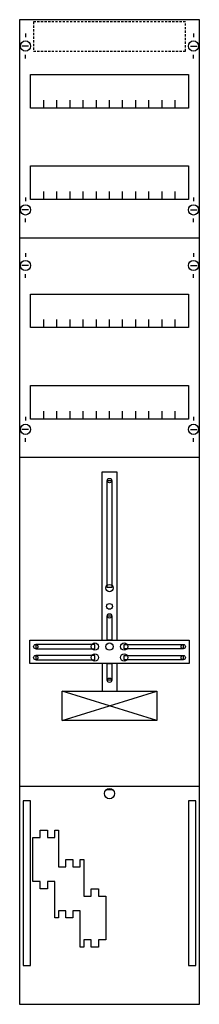
# Model space of a CAD drawing. Extents: x 0 to 25, y 0 to 135.
import ezdxf

# ---------------------------------------------------------------- set-up
doc = ezdxf.new("R2010")
doc.units = 0
doc.linetypes.add('L014100020032000000', pattern=[0.5, 0.3, -0.2])
doc.layers.get('0').update_dxf_attribs({"linetype": 'CONTINUOUS'})
for name, color, linetype in [('1', 7, 'CONTINUOUS'), ('2', 7, 'CONTINUOUS'), ('30', 7, 'CONTINUOUS')]:
    doc.layers.add(name, color=color, linetype=linetype)

# ---------------------------------------------------------------- blocks, each defined once
blk = doc.blocks.new('fd19er')
at = {"layer": '1', "color": 7, "linetype": 'CONTINUOUS'}
for p, q in [((1, 132.9), (1, 132.4)), ((1, 132.9), (1, 132.4)), ((24, 132.9), (24, 132.4)), ((24, 132.9), (24, 132.4)), ((1.4, 131.2), (0.5, 131.2)), ((1.4, 131.2), (0.5, 131.2)), ((23.6, 131.2), (24.5, 131.2)), ((23.6, 131.2), (24.5, 131.2)), ((1, 129.5), (1, 130)), ((1, 129.5), (1, 130)), ((24, 129.5), (24, 130)), ((24, 129.5), (24, 130)), ((1, 110.5), (1, 110)), ((24, 110.5), (24, 110)), ((1.4, 108.8), (0.5, 108.8)), ((23.6, 108.8), (24.5, 108.8)), ((1, 107.1), (1, 107.6)), ((24, 107.1), (24, 107.6)), ((1, 102.9), (1, 102.4)), ((24, 102.9), (24, 102.4)), ((1.4, 101.2), (0.5, 101.2)), ((23.6, 101.2), (24.5, 101.2)), ((1, 99.5), (1, 100)), ((24, 99.5), (24, 100)), ((1, 80.5), (1, 80)), ((24, 80.5), (24, 80)), ((1.4, 78.8), (0.5, 78.8)), ((23.6, 78.8), (24.5, 78.8)), ((1, 77.1), (1, 77.6)), ((24, 77.1), (24, 77.6)), ((19, 39), (6, 43)), ((6, 39), (19, 43)), ((13, 29.5), (12, 29.5))]:
    blk.add_line(p, q, dxfattribs=at)
for points in [[(24.8, 0.2), (24.8, 134.8), (0.2, 134.8), (0.2, 0.2)], [(23.3, 127.3), (23.3, 122.7), (1.7, 122.7), (1.7, 127.3)], [(23.3, 114.8), (23.3, 110.2), (1.7, 110.2), (1.7, 114.8)], [(23.3, 97.3), (23.3, 92.7), (1.7, 92.7), (1.7, 97.3)], [(23.3, 84.8), (23.3, 80.2), (1.7, 80.2), (1.7, 84.8)], [(12.2, 57.2), (12.2, 71.8), (12.8, 71.8), (12.8, 57.2)], [(12.2, 50), (12.2, 53.3), (12.8, 53.3), (12.8, 50)], [(23.4, 50), (23.4, 46.8), (1.6, 46.8), (1.6, 50)], [(10.5, 48.8), (10.5, 49.4), (2.4, 49.4), (2.4, 48.8)], [(14.5, 48.8), (14.5, 49.4), (22.6, 49.4), (22.6, 48.8)], [(10.5, 47.3), (10.5, 47.9), (2.4, 47.9), (2.4, 47.3)], [(14.5, 47.3), (14.5, 47.9), (22.6, 47.9), (22.6, 47.3)], [(12.2, 44.5), (12.2, 46.8), (12.8, 46.8), (12.8, 44.5)], [(19, 43), (19, 39), (6, 39), (6, 43)]]:
    blk.add_lwpolyline(points, close=True, dxfattribs=at)
for points in [[(3.5, 122.7), (3.5, 123.8)], [(5.3, 122.7), (5.3, 123.8), (5.3, 123.8)], [(7.1, 122.7), (7.1, 123.8)], [(8.9, 122.7), (8.9, 123.8)], [(10.7, 122.7), (10.7, 123.8)], [(12.5, 122.7), (12.5, 123.8)], [(14.3, 122.7), (14.3, 123.8)], [(16.1, 122.7), (16.1, 123.8)], [(17.9, 122.7), (17.9, 123.8)], [(19.7, 122.7), (19.7, 123.8)], [(21.5, 122.7), (21.5, 123.8)], [(3.5, 110.2), (3.5, 111.3)], [(5.3, 110.2), (5.3, 111.3), (5.3, 111.3)], [(7.1, 110.2), (7.1, 111.3)], [(8.9, 110.2), (8.9, 111.3)], [(10.7, 110.2), (10.7, 111.3)], [(12.5, 110.2), (12.5, 111.3)], [(14.3, 110.2), (14.3, 111.3)], [(16.1, 110.2), (16.1, 111.3)], [(17.9, 110.2), (17.9, 111.3)], [(19.7, 110.2), (19.7, 111.3)], [(21.5, 110.2), (21.5, 111.3)], [(0.2, 105), (24.8, 105)], [(3.5, 92.7), (3.5, 93.8)], [(5.3, 92.7), (5.3, 93.8), (5.3, 93.8)], [(7.1, 92.7), (7.1, 93.8)], [(8.9, 92.7), (8.9, 93.8)], [(10.7, 92.7), (10.7, 93.8)], [(12.5, 92.7), (12.5, 93.8)], [(14.3, 92.7), (14.3, 93.8)], [(16.1, 92.7), (16.1, 93.8)], [(17.9, 92.7), (17.9, 93.8)], [(19.7, 92.7), (19.7, 93.8)], [(21.5, 92.7), (21.5, 93.8)], [(3.5, 80.2), (3.5, 81.3)], [(5.3, 80.2), (5.3, 81.3), (5.3, 81.3)], [(7.1, 80.2), (7.1, 81.3)], [(8.9, 80.2), (8.9, 81.3)], [(10.7, 80.2), (10.7, 81.3)], [(12.5, 80.2), (12.5, 81.3)], [(14.3, 80.2), (14.3, 81.3)], [(16.1, 80.2), (16.1, 81.3)], [(17.9, 80.2), (17.9, 81.3)], [(19.7, 80.2), (19.7, 81.3)], [(21.5, 80.2), (21.5, 81.3)], [(0.2, 75), (24.8, 75)], [(11.5, 50), (11.5, 73), (13.5, 73), (13.5, 50)], [(11.5, 46.8), (11.5, 43)], [(13.5, 46.8), (13.5, 43)], [(0.2, 30), (24.8, 30)]]:
    blk.add_lwpolyline(points, dxfattribs=at)
for centre, radius in [((1, 131.2), 0.7), ((1, 131.2), 0.7), ((24, 131.2), 0.7), ((24, 131.2), 0.7), ((1, 108.8), 0.7), ((24, 108.8), 0.7), ((1, 101.2), 0.7), ((24, 101.2), 0.7), ((1, 78.8), 0.7), ((24, 78.8), 0.7), ((12.5, 71.8), 0.3), ((12.5, 57.1), 0.5), ((12.5, 54.6), 0.4), ((12.5, 53.3), 0.3), ((2.4, 49.1), 0.3), ((10.5, 49.1), 0.5), ((12.5, 49.1), 0.5), ((12.5, 49.1), 0.5), ((14.5, 49.1), 0.5), ((22.6, 49.1), 0.3), ((2.4, 47.6), 0.3), ((10.5, 47.6), 0.5), ((14.5, 47.6), 0.5), ((22.6, 47.6), 0.3), ((12.5, 44.5), 0.3), ((12.5, 29), 0.7)]:
    blk.add_circle(centre, radius, dxfattribs=at)
at = {"layer": '2', "color": 7, "linetype": 'L014100020032000000'}
blk.add_lwpolyline([(22.9, 130.5), (22.9, 134.5), (2.1, 134.5), (2.1, 130.5)], close=True, dxfattribs=at)
at = {"layer": '2', "color": 7, "linetype": 'CONTINUOUS'}
blk.add_lwpolyline([(12, 9), (11, 9), (11, 8), (10, 8), (10, 9), (9, 9), (9, 8), (8.5, 8), (8.5, 13), (7.5, 13), (7.5, 12), (6.5, 12), (6.5, 13), (5.5, 13), (5.5, 12), (5, 12), (5, 17), (4, 17), (4, 16), (3, 16), (3, 17), (3, 17), (2, 17), (2, 23), (3, 23), (3, 24), (4, 24), (4, 23), (5, 23), (5, 24), (5.5, 24), (5.5, 19), (6.5, 19), (6.5, 20), (7.5, 20), (7.5, 19), (8.5, 19), (8.5, 20), (9, 20), (9, 15), (10, 15), (10, 16), (11, 16), (11, 15), (12, 15), (12, 9)], close=True, dxfattribs=at)
at = {"layer": '30', "color": 7, "linetype": 'CONTINUOUS'}
for points in [[(1.7, 5.5), (1.7, 28), (0.7, 28), (0.7, 5.5)], [(24.3, 5.5), (24.3, 28), (23.3, 28), (23.3, 5.5)]]:
    blk.add_lwpolyline(points, close=True, dxfattribs=at)

msp = doc.modelspace()

# ---------------------------------------------------------------- block references
msp.add_blockref('fd19er', (0, 0))

doc.saveas('drawing.dxf')
